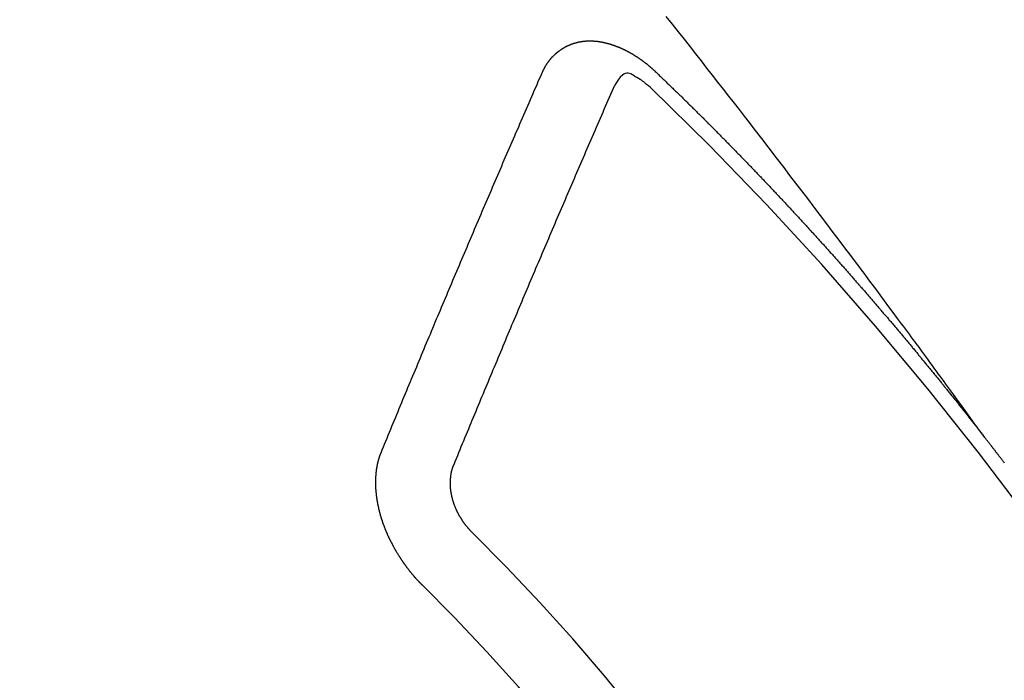
# Model space of a CAD drawing. Extents: x 27948 to 54421, y -25 to 8845.
# Drawn here: x 44640 to 44650, y 7144 to 7150 of the extents above; entities that cross this region are included whole.
import ezdxf

# ---------------------------------------------------------------- set-up
doc = ezdxf.new("R2010")
doc.units = 0
doc.header["$LTSCALE"] = 50
doc.header["$MEASUREMENT"] = 0
doc.linetypes.add('CENTER2', pattern=[1.125, 0.75, -0.125, 0.125, -0.125])
doc.linetypes.add('HIDDEN', pattern=[0.375, 0.25, -0.125])
doc.layers.get('0').update_dxf_attribs({"linetype": 'CONTINUOUS'})
doc.layers.add('150-機器', color=8, linetype='CONTINUOUS')
doc.layers.add('160-文字', color=254, linetype='CONTINUOUS')
doc.styles.add('KH001', font='txt')
doc.dimstyles.new('KH1xx030', dxfattribs={"dimscale": 30, "dimtxt": 2, "dimasz": 0.6, "dimexe": 0.3, "dimexo": 1.2, "dimgap": 0.5, "dimtad": 3, "dimdec": 1, "dimdsep": 46, "dimlunit": 6, "dimtxsty": 'KH001', "dimblk": 'DOT', "dimcen": 1, "dimdle": 1, "dimclrd": 256, "dimclre": 256, "dimclrt": 256, "dimadec": 0, "dimazin": 0, "dimtfac": 1, "dimtdec": 1, "dimtix": 1, "dimtmove": 2, "dimatfit": 3, "dimldrblk": 'CLOSEDBLANK', "dimfxl": 1, "dimtolj": 1, "dimtzin": 0, "dimlwd": -1, "dimlwe": -1, "dimarcsym": 0})

# ---------------------------------------------------------------- blocks, each defined once
blk = doc.blocks.new('F402_H')
at = {"layer": '150-機器', "color": 13, "linetype": 'CENTER2'}
blk.add_line((0, 0), (-244.018, -170.8633), dxfattribs=at)
at = {"layer": '150-機器', "color": 13, "linetype": 'HIDDEN'}
for points in [[(-218.9206, -151.3426), (-218.9663, -151.28), (-219.012, -151.2173), (-219.0577, -151.1546), (-219.1035, -151.092), (-219.1346, -151.0493), (-219.1658, -151.0066), (-219.1969, -150.9638), (-219.228, -150.9211), (-219.2459, -150.8965), (-219.2637, -150.8718), (-219.2816, -150.8472), (-219.2994, -150.8225), (-219.3171, -150.7981), (-219.3348, -150.7737), (-219.3525, -150.7492), (-219.3703, -150.7248), (-219.3837, -150.7065), (-219.3971, -150.6882), (-219.4105, -150.6699), (-219.424, -150.6516), (-219.451, -150.6148), (-219.478, -150.578), (-219.505, -150.5412), (-219.5319, -150.5044), (-219.5453, -150.4861), (-219.5588, -150.4678), (-219.5722, -150.4495), (-219.5856, -150.4312), (-219.6035, -150.4069), (-219.6214, -150.3826), (-219.6393, -150.3583), (-219.6573, -150.3341), (-219.6755, -150.3097), (-219.6938, -150.2854), (-219.7121, -150.261), (-219.7303, -150.2367), (-219.771, -150.182), (-219.8113, -150.1272), (-219.8517, -150.0724), (-219.8922, -150.0177), (-219.9239, -149.9753), (-219.9557, -149.9331), (-219.9875, -149.8908), (-220.0192, -149.8485), (-220.0424, -149.8172), (-220.0656, -149.7859), (-220.0887, -149.7546), (-220.1119, -149.7234), (-220.1655, -149.6516), (-220.2194, -149.5801), (-220.2736, -149.5088), (-220.3277, -149.4374), (-220.3871, -149.3591), (-220.4465, -149.2807), (-220.5059, -149.2024), (-220.5654, -149.1241), (-220.6203, -149.0521), (-220.6752, -148.9801), (-220.7303, -148.9081), (-220.7853, -148.8361), (-220.8542, -148.7462), (-220.9231, -148.6562), (-220.9921, -148.5664), (-221.0613, -148.4767), (-221.1075, -148.4171), (-221.1538, -148.3575), (-221.2001, -148.298), (-221.2464, -148.2385), (-221.2973, -148.1731), (-221.3482, -148.1077), (-221.3992, -148.0423), (-221.4502, -147.977), (-221.5012, -147.9117), (-221.5524, -147.8464), (-221.6035, -147.7812), (-221.6548, -147.7161), (-221.7106, -147.6453), (-221.7666, -147.5746), (-221.8225, -147.5039), (-221.8785, -147.4332)], [(-223.0298, -147.952), (-223.0287, -147.95), (-223.0277, -147.9481), (-223.0266, -147.9461), (-223.0261, -147.9433), (-223.0243, -147.9408), (-223.0232, -147.9388), (-223.0221, -147.9369), (-223.0211, -147.9349), (-223.0206, -147.9321), (-223.0195, -147.9302), (-223.0185, -147.9282), (-223.0166, -147.9257), (-223.0155, -147.9237), (-223.0144, -147.9218), (-223.014, -147.919), (-223.0129, -147.917), (-223.0118, -147.9151), (-223.01, -147.9125), (-223.0089, -147.9106), (-223.0078, -147.9086), (-223.0068, -147.9066), (-223.0057, -147.9047), (-223.0046, -147.9027), (-223.0028, -147.9002), (-223.0023, -147.8974), (-223.0012, -147.8954), (-223.0002, -147.8935), (-222.9991, -147.8915), (-222.9972, -147.889), (-222.9962, -147.887), (-222.9951, -147.8851), (-222.994, -147.8831), (-222.9924, -147.882), (-222.9913, -147.88), (-222.9895, -147.8775), (-222.9884, -147.8755), (-222.9873, -147.8735), (-222.9863, -147.8716), (-222.9844, -147.869), (-222.9833, -147.8671), (-222.9817, -147.8659), (-222.9806, -147.864), (-222.9796, -147.862), (-222.9777, -147.8595), (-222.9766, -147.8575), (-222.975, -147.8564), (-222.9739, -147.8544), (-222.9729, -147.8525), (-222.971, -147.8499), (-222.9694, -147.8488), (-222.9683, -147.8468), (-222.9672, -147.8449), (-222.9654, -147.8423), (-222.9637, -147.8412), (-222.9627, -147.8392), (-222.9616, -147.8373), (-222.9591, -147.8355), (-222.9581, -147.8336), (-222.9565, -147.8324), (-222.9554, -147.8305), (-222.9535, -147.8279), (-222.9519, -147.8268), (-222.9508, -147.8248), (-222.9492, -147.8237), (-222.9473, -147.8212), (-222.9462, -147.8192), (-222.9446, -147.8181), (-222.9435, -147.8161), (-222.9411, -147.8144), (-222.94, -147.8124), (-222.9384, -147.8113), (-222.9373, -147.8093), (-222.9349, -147.8076), (-222.9338, -147.8056), (-222.9322, -147.8045), (-222.9306, -147.8033), (-222.9287, -147.8008), (-222.927, -147.7997), (-222.926, -147.7977), (-222.9243, -147.7966), (-222.9225, -147.794), (-222.9208, -147.7929), (-222.9192, -147.7917), (-222.9181, -147.7898), (-222.9157, -147.7881), (-222.9141, -147.7869), (-222.913, -147.785), (-222.9114, -147.7838), (-222.9089, -147.7821), (-222.9078, -147.7801), (-222.9062, -147.779), (-222.9046, -147.7779), (-222.9021, -147.7761), (-222.9011, -147.7742), (-222.8994, -147.773), (-222.8978, -147.7719), (-222.8953, -147.7702), (-222.8943, -147.7682), (-222.8926, -147.7671), (-222.891, -147.7659), (-222.8886, -147.7642), (-222.8869, -147.7631), (-222.8853, -147.7619), (-222.8842, -147.76), (-222.8818, -147.7582), (-222.8801, -147.7571), (-222.8785, -147.7559), (-222.8769, -147.7548), (-222.8744, -147.7531), (-222.8728, -147.7519), (-222.8712, -147.7508), (-222.8687, -147.7491), (-222.8671, -147.7479), (-222.8654, -147.7468), (-222.8638, -147.7457), (-222.8614, -147.7439), (-222.8597, -147.7428), (-222.8581, -147.7416), (-222.8565, -147.7405), (-222.854, -147.7388), (-222.8524, -147.7376), (-222.8507, -147.7365), (-222.8491, -147.7354), (-222.8467, -147.7336), (-222.845, -147.7325), (-222.8434, -147.7314), (-222.8417, -147.7302), (-222.8387, -147.7293), (-222.8371, -147.7282), (-222.8355, -147.727), (-222.8338, -147.7259), (-222.8314, -147.7242), (-222.8297, -147.723), (-222.8275, -147.7227), (-222.8259, -147.7215), (-222.8234, -147.7198), (-222.8218, -147.7187), (-222.8202, -147.7175), (-222.818, -147.7172), (-222.8155, -147.7155), (-222.8139, -147.7144), (-222.8123, -147.7132), (-222.81, -147.7129), (-222.8076, -147.7112), (-222.806, -147.71), (-222.8038, -147.7097), (-222.8021, -147.7085), (-222.7997, -147.7068), (-222.7975, -147.7065), (-222.7958, -147.7054), (-222.7936, -147.705), (-222.7912, -147.7033), (-222.7895, -147.7022), (-222.7873, -147.7018), (-222.7857, -147.7007), (-222.7835, -147.7004), (-222.781, -147.6987), (-222.7788, -147.6983), (-222.7772, -147.6972), (-222.7756, -147.696), (-222.7725, -147.6951), (-222.7709, -147.694), (-222.7687, -147.6937), (-222.7671, -147.6925), (-222.7649, -147.6922), (-222.7618, -147.6913), (-222.7602, -147.6902), (-222.758, -147.6898), (-222.7564, -147.6887), (-222.7533, -147.6878), (-222.7517, -147.6866), (-222.7495, -147.6863), (-222.7473, -147.686), (-222.7457, -147.6848), (-222.7426, -147.6839), (-222.7404, -147.6836), (-222.7388, -147.6825), (-222.7366, -147.6821), (-222.7344, -147.6818), (-222.7319, -147.6801), (-222.7297, -147.6798), (-222.7275, -147.6795), (-222.7253, -147.6791), (-222.7237, -147.678), (-222.7215, -147.6777), (-222.7185, -147.6768), (-222.7163, -147.6764), (-222.7146, -147.6753), (-222.7124, -147.675), (-222.7102, -147.6746), (-222.7072, -147.6737), (-222.705, -147.6734), (-222.7028, -147.6731), (-222.7011, -147.6719), (-222.6989, -147.6716), (-222.6967, -147.6713), (-222.6937, -147.6704), (-222.6915, -147.6701), (-222.6893, -147.6697), (-222.6871, -147.6694), (-222.6849, -147.6691), (-222.6827, -147.6687), (-222.6805, -147.6684), (-222.6774, -147.6675), (-222.6752, -147.6672), (-222.673, -147.6669), (-222.6708, -147.6665), (-222.6686, -147.6662), (-222.6664, -147.6659), (-222.6642, -147.6656), (-222.662, -147.6652), (-222.659, -147.6643), (-222.6568, -147.664), (-222.6546, -147.6637), (-222.6524, -147.6633), (-222.6502, -147.663), (-222.648, -147.6627), (-222.6452, -147.6632), (-222.643, -147.6629), (-222.6408, -147.6625), (-222.6386, -147.6622), (-222.6355, -147.6613), (-222.6333, -147.661), (-222.6305, -147.6615), (-222.6283, -147.6611), (-222.6261, -147.6608), (-222.6239, -147.6605), (-222.6212, -147.661), (-222.6189, -147.6606), (-222.6167, -147.6603), (-222.6145, -147.66), (-222.6118, -147.6605), (-222.6095, -147.6602), (-222.6073, -147.6598), (-222.6046, -147.6603), (-222.6024, -147.66), (-222.6002, -147.6597), (-222.5966, -147.6596), (-222.5944, -147.6593), (-222.5916, -147.6597), (-222.5894, -147.6594), (-222.5872, -147.6591), (-222.5844, -147.6596), (-222.5822, -147.6593), (-222.5794, -147.6597), (-222.5772, -147.6594), (-222.5744, -147.6599), (-222.5722, -147.6596), (-222.5694, -147.6601), (-222.5672, -147.6597), (-222.5644, -147.6602), (-222.5622, -147.6599), (-222.5595, -147.6604), (-222.5573, -147.6601), (-222.5553, -147.6611), (-222.5531, -147.6608), (-222.5503, -147.6613), (-222.5481, -147.661), (-222.5453, -147.6615), (-222.5425, -147.6619), (-222.5403, -147.6616), (-222.5376, -147.6621), (-222.5348, -147.6626), (-222.5326, -147.6623), (-222.5298, -147.6628), (-222.527, -147.6632), (-222.5248, -147.6629), (-222.522, -147.6634), (-222.5193, -147.6639), (-222.5171, -147.6636), (-222.5151, -147.6646), (-222.5123, -147.6651), (-222.5095, -147.6656), (-222.5073, -147.6653), (-222.5046, -147.6658), (-222.5018, -147.6663), (-222.499, -147.6668), (-222.4968, -147.6664), (-222.4948, -147.6675), (-222.4921, -147.668), (-222.4893, -147.6685), (-222.4865, -147.669), (-222.4837, -147.6694), (-222.4815, -147.6691), (-222.4787, -147.6696), (-222.4768, -147.6707), (-222.474, -147.6712), (-222.4712, -147.6717), (-222.4684, -147.6721), (-222.4657, -147.6726), (-222.4629, -147.6731), (-222.4609, -147.6742), (-222.4581, -147.6747), (-222.4554, -147.6752), (-222.4526, -147.6757), (-222.4498, -147.6761), (-222.4478, -147.6772), (-222.4451, -147.6777), (-222.4423, -147.6782), (-222.4395, -147.6787), (-222.4376, -147.6797), (-222.4348, -147.6802), (-222.432, -147.6807), (-222.4292, -147.6812), (-222.4273, -147.6823), (-222.4245, -147.6828), (-222.4217, -147.6832), (-222.4189, -147.6837), (-222.417, -147.6848), (-222.4142, -147.6853), (-222.4114, -147.6858), (-222.4094, -147.6868), (-222.4061, -147.6881), (-222.4033, -147.6886), (-222.4005, -147.6891), (-222.3986, -147.6902), (-222.3958, -147.6907), (-222.393, -147.6912), (-222.3905, -147.693), (-222.3877, -147.6935), (-222.3849, -147.694), (-222.383, -147.6951), (-222.3802, -147.6956), (-222.3768, -147.6969), (-222.3749, -147.6979), (-222.3721, -147.6984), (-222.3693, -147.6989), (-222.3668, -147.7008), (-222.364, -147.7013), (-222.3621, -147.7024), (-222.3593, -147.7028), (-222.3559, -147.7042), (-222.354, -147.7052), (-222.3512, -147.7057), (-222.3487, -147.7076), (-222.3459, -147.7081), (-222.3431, -147.7086), (-222.3406, -147.7104), (-222.3378, -147.7109), (-222.3358, -147.712), (-222.3325, -147.7133), (-222.3305, -147.7144), (-222.3277, -147.7149), (-222.3244, -147.7162), (-222.3224, -147.7172), (-222.3191, -147.7185), (-222.3171, -147.7196), (-222.3143, -147.7201), (-222.3118, -147.722), (-222.309, -147.7225), (-222.3065, -147.7243), (-222.3037, -147.7248), (-222.3012, -147.7267), (-222.2984, -147.7272), (-222.2959, -147.7291), (-222.2931, -147.7296), (-222.2906, -147.7314), (-222.2878, -147.7319), (-222.2852, -147.7338), (-222.2833, -147.7349), (-222.2799, -147.7362), (-222.278, -147.7372), (-222.2746, -147.7385), (-222.2727, -147.7396), (-222.2693, -147.7409), (-222.2674, -147.742), (-222.264, -147.7433), (-222.2615, -147.7452), (-222.2595, -147.7462), (-222.2562, -147.7475), (-222.2542, -147.7486), (-222.2508, -147.7499), (-222.2489, -147.751), (-222.2464, -147.7528), (-222.243, -147.7541), (-222.241, -147.7552), (-222.2385, -147.7571), (-222.2352, -147.7584), (-222.2332, -147.7595), (-222.2307, -147.7613), (-222.2273, -147.7626), (-222.2254, -147.7637), (-222.2228, -147.7656), (-222.2195, -147.7669), (-222.2175, -147.768), (-222.215, -147.7698), (-222.2116, -147.7711), (-222.2097, -147.7722), (-222.2071, -147.7741), (-222.2046, -147.776), (-222.2012, -147.7773), (-222.1993, -147.7783), (-222.1968, -147.7802), (-222.1934, -147.7815), (-222.1909, -147.7834), (-222.1889, -147.7845), (-222.1864, -147.7863), (-222.1838, -147.7882), (-222.1805, -147.7895), (-222.178, -147.7914), (-222.176, -147.7925), (-222.1735, -147.7943), (-222.1701, -147.7956), (-222.1676, -147.7975), (-222.165, -147.7994), (-222.1631, -147.8005), (-222.1606, -147.8023), (-222.158, -147.8042), (-222.1547, -147.8055), (-222.1521, -147.8074), (-222.1496, -147.8093), (-222.1471, -147.8112), (-222.1451, -147.8122), (-222.1426, -147.8141), (-222.14, -147.816), (-222.1367, -147.8173), (-222.1342, -147.8192), (-222.1316, -147.821), (-222.1291, -147.8229), (-222.1266, -147.8248), (-222.124, -147.8267), (-222.1215, -147.8286), (-222.1195, -147.8296), (-222.117, -147.8315), (-222.1145, -147.8334), (-222.1119, -147.8353), (-222.1094, -147.8371), (-222.1069, -147.839), (-222.1043, -147.8409), (-222.1018, -147.8428), (-222.0993, -147.8447), (-222.0959, -147.846), (-222.0934, -147.8478), (-222.0909, -147.8497), (-222.0891, -147.8522), (-222.0866, -147.8541), (-222.0841, -147.8559), (-222.0815, -147.8578), (-222.079, -147.8597), (-222.0765, -147.8616), (-222.0739, -147.8634), (-222.0714, -147.8653), (-222.0689, -147.8672), (-222.0663, -147.8691), (-222.0638, -147.871), (-222.0607, -147.8737), (-222.0582, -147.8755), (-222.0556, -147.8774), (-222.0539, -147.8799), (-222.0514, -147.8817), (-222.0488, -147.8836), (-222.0463, -147.8855), (-222.0438, -147.8874), (-222.0412, -147.8893), (-222.0395, -147.8917), (-222.0364, -147.8944), (-222.0339, -147.8963), (-222.0314, -147.8982), (-222.0288, -147.9), (-222.0271, -147.9025), (-222.0246, -147.9044), (-222.022, -147.9063), (-222.0189, -147.9089), (-222.0172, -147.9114), (-222.0147, -147.9133), (-222.0122, -147.9152), (-222.0096, -147.917), (-222.0079, -147.9195), (-222.0048, -147.9222), (-222.0023, -147.9241), (-221.9997, -147.9259), (-221.998, -147.9284), (-221.9955, -147.9303), (-221.9924, -147.933), (-221.9898, -147.9348), (-221.9881, -147.9373), (-221.9856, -147.9392), (-221.9831, -147.9411), (-221.9814, -147.9435)], [(-224.5278, -151.4847), (-224.5165, -151.4573), (-224.5053, -151.4299), (-224.494, -151.4026), (-224.4827, -151.3752), (-224.472, -151.347), (-224.4608, -151.3196), (-224.4487, -151.2917), (-224.4374, -151.2643), (-224.4261, -151.2369), (-224.4148, -151.2096), (-224.4036, -151.1822), (-224.3915, -151.1542), (-224.3802, -151.1269), (-224.3689, -151.0995), (-224.3577, -151.0721), (-224.3464, -151.0448), (-224.3349, -151.016), (-224.3236, -150.9886), (-224.3123, -150.9612), (-224.3003, -150.9333), (-224.289, -150.9059), (-224.2777, -150.8786), (-224.2656, -150.8506), (-224.2543, -150.8232), (-224.2431, -150.7959), (-224.231, -150.7679), (-224.2197, -150.7405), (-224.2084, -150.7132), (-224.1964, -150.6852), (-224.1857, -150.657), (-224.1744, -150.6297), (-224.1623, -150.6017), (-224.151, -150.5743), (-224.1389, -150.5464), (-224.1277, -150.519), (-224.1164, -150.4917), (-224.1043, -150.4637), (-224.093, -150.4363), (-224.0809, -150.4084), (-224.0697, -150.381), (-224.0576, -150.3531), (-224.0463, -150.3257), (-224.0348, -150.2969), (-224.0235, -150.2696), (-224.0114, -150.2416), (-224.0002, -150.2142), (-223.9881, -150.1863), (-223.9768, -150.1589), (-223.9647, -150.131), (-223.9534, -150.1036), (-223.9414, -150.0757), (-223.9293, -150.0477), (-223.918, -150.0203), (-223.9059, -149.9924), (-223.8946, -149.965), (-223.8825, -149.9371), (-223.8705, -149.9091), (-223.8598, -149.8809), (-223.8477, -149.853), (-223.8356, -149.8251), (-223.8243, -149.7977), (-223.8122, -149.7697), (-223.8001, -149.7418), (-223.7889, -149.7144), (-223.7768, -149.6865), (-223.7647, -149.6585), (-223.7534, -149.6312), (-223.7413, -149.6032), (-223.7292, -149.5753), (-223.7171, -149.5473), (-223.7059, -149.5199), (-223.6938, -149.492), (-223.6817, -149.4641), (-223.6696, -149.4361), (-223.6589, -149.4079), (-223.6468, -149.38), (-223.6347, -149.352), (-223.6226, -149.3241), (-223.6106, -149.2961), (-223.5985, -149.2682), (-223.5872, -149.2408), (-223.5751, -149.2129), (-223.563, -149.1849), (-223.5509, -149.157), (-223.5388, -149.129), (-223.5267, -149.1011), (-223.5147, -149.0731), (-223.5026, -149.0452), (-223.4913, -149.0178), (-223.4792, -148.9899), (-223.4671, -148.9619), (-223.455, -148.934), (-223.4429, -148.906), (-223.4314, -148.8773), (-223.4193, -148.8493), (-223.4072, -148.8214), (-223.3952, -148.7934), (-223.3831, -148.7655), (-223.371, -148.7376), (-223.3589, -148.7096), (-223.3468, -148.6817), (-223.3347, -148.6537), (-223.3226, -148.6258), (-223.3105, -148.5978), (-223.2985, -148.5699), (-223.2864, -148.5419), (-223.2743, -148.514), (-223.2614, -148.4855), (-223.2493, -148.4575), (-223.2372, -148.4296), (-223.2251, -148.4016), (-223.213, -148.3737), (-223.2009, -148.3458), (-223.1888, -148.3178), (-223.1767, -148.2899), (-223.1638, -148.2613), (-223.1518, -148.2334), (-223.1402, -148.2046), (-223.1281, -148.1767), (-223.1161, -148.1487), (-223.104, -148.1208), (-223.0911, -148.0923), (-223.079, -148.0643), (-223.0669, -148.0364), (-223.0548, -148.0084), (-223.0419, -147.9799), (-223.0298, -147.952)], [(-222.0123, -148.105), (-222.0284, -148.0909), (-222.0446, -148.077), (-222.0609, -148.0632), (-222.0774, -148.0497), (-222.088, -148.0414), (-222.0986, -148.0333), (-222.1095, -148.0254), (-222.1205, -148.0178), (-222.1367, -148.0077), (-222.1533, -147.9984), (-222.1703, -147.9893), (-222.1875, -147.9795), (-222.1984, -147.9729), (-222.2093, -147.9668), (-222.2205, -147.9621), (-222.2319, -147.9595), (-222.2458, -147.9599), (-222.2598, -147.9636), (-222.2733, -147.9699), (-222.286, -147.9779), (-222.3083, -147.9974), (-222.3265, -148.0201), (-222.342, -148.0449), (-222.3561, -148.0708)], [(-221.9814, -147.9435), (-221.974, -147.9505), (-221.9672, -147.9567), (-221.9604, -147.9629), (-221.9536, -147.9692), (-221.9477, -147.9759), (-221.9403, -147.983), (-221.9335, -147.9892), (-221.9268, -147.9954), (-221.92, -148.0016), (-221.9132, -148.0078), (-221.9067, -148.0154), (-221.8999, -148.0216), (-221.8931, -148.0278), (-221.8863, -148.034), (-221.8795, -148.0402), (-221.873, -148.0478), (-221.8662, -148.054), (-221.8594, -148.0602), (-221.8526, -148.0665), (-221.8453, -148.0735), (-221.8393, -148.0803), (-221.8325, -148.0865), (-221.8258, -148.0927), (-221.819, -148.0989), (-221.8124, -148.1065), (-221.8057, -148.1127), (-221.7989, -148.1189), (-221.7921, -148.1251), (-221.7847, -148.1321), (-221.7788, -148.1389), (-221.772, -148.1451), (-221.7652, -148.1513), (-221.7584, -148.1575), (-221.7519, -148.1651), (-221.7451, -148.1714), (-221.7383, -148.1776), (-221.7315, -148.1838), (-221.725, -148.1914), (-221.7182, -148.1976), (-221.7114, -148.2038), (-221.7055, -148.2106), (-221.6981, -148.2176), (-221.6913, -148.2238), (-221.6846, -148.23), (-221.6786, -148.2368), (-221.6712, -148.2438), (-221.6645, -148.25), (-221.6585, -148.2568), (-221.6511, -148.2638), (-221.6443, -148.27), (-221.6376, -148.2762), (-221.6316, -148.283), (-221.6242, -148.2901), (-221.6175, -148.2963), (-221.6115, -148.303), (-221.6047, -148.3093), (-221.5974, -148.3163), (-221.5914, -148.3231), (-221.5846, -148.3293), (-221.5773, -148.3363), (-221.5713, -148.3431), (-221.5645, -148.3493), (-221.5577, -148.3555), (-221.5512, -148.3631), (-221.5444, -148.3693), (-221.5376, -148.3755), (-221.5311, -148.3831), (-221.5243, -148.3893), (-221.5175, -148.3955), (-221.5116, -148.4023), (-221.5042, -148.4093), (-221.4974, -148.4155), (-221.4915, -148.4223), (-221.4841, -148.4293), (-221.4781, -148.4361), (-221.4714, -148.4423), (-221.464, -148.4494), (-221.458, -148.4561), (-221.4512, -148.4623), (-221.4445, -148.4686), (-221.4379, -148.4762), (-221.4311, -148.4824), (-221.4252, -148.4891), (-221.4178, -148.4962), (-221.411, -148.5024), (-221.4051, -148.5092), (-221.3977, -148.5162), (-221.3918, -148.523), (-221.385, -148.5292), (-221.3776, -148.5362), (-221.3717, -148.543), (-221.3649, -148.5492), (-221.3583, -148.5568), (-221.3516, -148.563), (-221.3456, -148.5698), (-221.3382, -148.5768), (-221.3315, -148.583), (-221.3255, -148.5898), (-221.3181, -148.5968), (-221.3122, -148.6036), (-221.3054, -148.6098), (-221.2988, -148.6174), (-221.2921, -148.6236), (-221.2853, -148.6298), (-221.2787, -148.6374), (-221.272, -148.6436), (-221.266, -148.6504), (-221.2586, -148.6574), (-221.2527, -148.6642), (-221.2459, -148.6704), (-221.2394, -148.678), (-221.2326, -148.6842), (-221.226, -148.6918), (-221.2193, -148.698), (-221.2133, -148.7048), (-221.2059, -148.7118), (-221.2, -148.7186), (-221.1932, -148.7248), (-221.1866, -148.7324), (-221.1799, -148.7386), (-221.1739, -148.7454), (-221.1665, -148.7524), (-221.1606, -148.7592), (-221.1532, -148.7663), (-221.1473, -148.773), (-221.1405, -148.7792), (-221.1339, -148.7868), (-221.1272, -148.7931), (-221.1212, -148.7998), (-221.1138, -148.8069), (-221.1079, -148.8136), (-221.1005, -148.8207), (-221.0946, -148.8274), (-221.0878, -148.8337), (-221.0812, -148.8413), (-221.0744, -148.8475), (-221.0679, -148.8551), (-221.0611, -148.8613), (-221.0552, -148.868), (-221.0486, -148.8756), (-221.0418, -148.8819), (-221.0353, -148.8895), (-221.0285, -148.8957), (-221.0226, -148.9024), (-221.0152, -148.9095), (-221.0092, -148.9162), (-221.0019, -148.9233), (-220.9959, -148.9301), (-220.99, -148.9368), (-220.9826, -148.9439), (-220.9766, -148.9506), (-220.9693, -148.9577), (-220.9633, -148.9644), (-220.9573, -148.9712), (-220.95, -148.9783), (-220.944, -148.985), (-220.9367, -148.9921), (-220.9307, -148.9988), (-220.9247, -149.0056), (-220.9174, -149.0126), (-220.9114, -149.0194), (-220.9041, -149.0265), (-220.8981, -149.0332), (-220.8916, -149.0408), (-220.8848, -149.047), (-220.8788, -149.0538), (-220.8715, -149.0608), (-220.8655, -149.0676), (-220.859, -149.0752), (-220.8522, -149.0814), (-220.8456, -149.089), (-220.8397, -149.0958), (-220.8329, -149.102), (-220.8263, -149.1096), (-220.8204, -149.1164), (-220.813, -149.1234), (-220.8071, -149.1302), (-220.8005, -149.1378), (-220.7937, -149.144), (-220.7872, -149.1516), (-220.7812, -149.1584), (-220.7745, -149.1646), (-220.7679, -149.1722), (-220.762, -149.179), (-220.7546, -149.186), (-220.7486, -149.1928), (-220.7421, -149.2004), (-220.7353, -149.2066), (-220.7288, -149.2142), (-220.7228, -149.221), (-220.7155, -149.228), (-220.7095, -149.2348), (-220.7035, -149.2416), (-220.6962, -149.2486), (-220.6902, -149.2554), (-220.6837, -149.263), (-220.6777, -149.2697), (-220.6703, -149.2768), (-220.6644, -149.2836), (-220.6578, -149.2911), (-220.6511, -149.2974), (-220.6445, -149.305), (-220.6386, -149.3117), (-220.632, -149.3193), (-220.6252, -149.3255), (-220.6187, -149.3331), (-220.6127, -149.3399), (-220.6068, -149.3467), (-220.5994, -149.3537), (-220.5935, -149.3605), (-220.5869, -149.3681), (-220.5809, -149.3749), (-220.5736, -149.3819), (-220.5676, -149.3887), (-220.5611, -149.3963), (-220.5551, -149.4031), (-220.5478, -149.4101), (-220.5418, -149.4169), (-220.5353, -149.4245), (-220.5293, -149.4313), (-220.5219, -149.4383), (-220.516, -149.4451), (-220.5094, -149.4527), (-220.5035, -149.4594), (-220.4969, -149.467), (-220.4902, -149.4732), (-220.4836, -149.4808), (-220.4777, -149.4876), (-220.4711, -149.4952), (-220.4652, -149.502), (-220.4578, -149.509), (-220.4518, -149.5158), (-220.4453, -149.5234), (-220.4393, -149.5302), (-220.4328, -149.5378), (-220.426, -149.544), (-220.4195, -149.5516), (-220.4135, -149.5584), (-220.407, -149.566), (-220.401, -149.5728), (-220.3945, -149.5804), (-220.3877, -149.5866), (-220.3811, -149.5942), (-220.3752, -149.6009), (-220.3686, -149.6085), (-220.3627, -149.6153), (-220.3561, -149.6229), (-220.3488, -149.6299), (-220.3428, -149.6367), (-220.3363, -149.6443), (-220.3303, -149.6511), (-220.3238, -149.6587), (-220.3178, -149.6655), (-220.3113, -149.6731), (-220.3053, -149.6799), (-220.298, -149.6869), (-220.292, -149.6937), (-220.2855, -149.7013), (-220.2795, -149.708), (-220.273, -149.7156), (-220.267, -149.7224), (-220.2604, -149.73), (-220.2545, -149.7368), (-220.2479, -149.7444), (-220.2406, -149.7514), (-220.2346, -149.7582), (-220.2281, -149.7658), (-220.2221, -149.7726), (-220.2156, -149.7802), (-220.2096, -149.787), (-220.2031, -149.7946), (-220.1971, -149.8013), (-220.1906, -149.8089), (-220.1846, -149.8157), (-220.1781, -149.8233), (-220.1715, -149.8309), (-220.1648, -149.8371), (-220.1582, -149.8447), (-220.1523, -149.8515), (-220.1457, -149.8591), (-220.1397, -149.8659), (-220.1332, -149.8735), (-220.1272, -149.8803), (-220.1207, -149.8879), (-220.1142, -149.8955), (-220.1082, -149.9022), (-220.1017, -149.9098), (-220.0957, -149.9166), (-220.0892, -149.9242), (-220.0832, -149.931), (-220.0767, -149.9386), (-220.0707, -149.9454), (-220.0642, -149.953), (-220.0576, -149.9606), (-220.0517, -149.9673), (-220.0451, -149.9749), (-220.0392, -149.9817), (-220.0326, -149.9893), (-220.0266, -149.9961), (-220.0201, -150.0037), (-220.0136, -150.0113), (-220.0076, -150.0181), (-220.0011, -150.0257), (-219.9951, -150.0325), (-219.9886, -150.0401), (-219.9826, -150.0468), (-219.9761, -150.0544), (-219.9695, -150.062), (-219.9636, -150.0688), (-219.957, -150.0764), (-219.9511, -150.0832), (-219.9445, -150.0908), (-219.9386, -150.0976), (-219.932, -150.1052), (-219.9255, -150.1128), (-219.9195, -150.1195), (-219.913, -150.1271), (-219.907, -150.1339), (-219.9005, -150.1415), (-219.8939, -150.1491), (-219.888, -150.1559), (-219.8822, -150.1641), (-219.8763, -150.1709), (-219.8697, -150.1785), (-219.8632, -150.186), (-219.8572, -150.1928), (-219.8507, -150.2004), (-219.8447, -150.2072), (-219.8382, -150.2148), (-219.8317, -150.2224), (-219.8257, -150.2292), (-219.8192, -150.2368), (-219.8132, -150.2436), (-219.8075, -150.2517), (-219.8009, -150.2593), (-219.795, -150.2661), (-219.7884, -150.2737), (-219.7825, -150.2805), (-219.7759, -150.2881), (-219.7694, -150.2957), (-219.7634, -150.3025), (-219.7569, -150.3101), (-219.7517, -150.3174), (-219.7452, -150.325), (-219.7387, -150.3326), (-219.7327, -150.3394), (-219.7262, -150.347), (-219.7202, -150.3538), (-219.7137, -150.3614), (-219.7079, -150.3695), (-219.702, -150.3763), (-219.6954, -150.3839), (-219.6889, -150.3915), (-219.6829, -150.3983), (-219.6764, -150.4059), (-219.6704, -150.4127), (-219.6647, -150.4208), (-219.6582, -150.4284), (-219.6522, -150.4352), (-219.6457, -150.4428), (-219.6397, -150.4496), (-219.6332, -150.4572), (-219.6274, -150.4654), (-219.6215, -150.4722), (-219.6149, -150.4797), (-219.6084, -150.4873), (-219.6024, -150.4941), (-219.5967, -150.5023), (-219.5908, -150.5091), (-219.5842, -150.5167), (-219.5777, -150.5243), (-219.5717, -150.5311), (-219.566, -150.5392), (-219.5595, -150.5468), (-219.5535, -150.5536), (-219.547, -150.5612), (-219.5412, -150.5694), (-219.5353, -150.5762), (-219.5287, -150.5837), (-219.5228, -150.5905), (-219.5162, -150.5981), (-219.5105, -150.6063), (-219.5045, -150.6131), (-219.498, -150.6207), (-219.4915, -150.6283), (-219.4863, -150.6356), (-219.4798, -150.6432), (-219.4732, -150.6508), (-219.4673, -150.6576), (-219.4616, -150.6658), (-219.4556, -150.6726), (-219.4491, -150.6802), (-219.4425, -150.6877), (-219.4374, -150.6951), (-219.4308, -150.7027), (-219.4243, -150.7103), (-219.4191, -150.7177), (-219.4126, -150.7252), (-219.4061, -150.7328), (-219.4001, -150.7396), (-219.3944, -150.7478), (-219.3878, -150.7554), (-219.3819, -150.7622), (-219.3762, -150.7703), (-219.3696, -150.7779), (-219.3637, -150.7847), (-219.3571, -150.7923), (-219.352, -150.7997), (-219.3454, -150.8073), (-219.3389, -150.8149), (-219.3337, -150.8222), (-219.3272, -150.8298), (-219.3207, -150.8374), (-219.3155, -150.8448), (-219.309, -150.8524), (-219.3024, -150.86), (-219.2973, -150.8673), (-219.2908, -150.8749), (-219.2842, -150.8825), (-219.2791, -150.8899), (-219.2725, -150.8975), (-219.266, -150.9051), (-219.2608, -150.9124), (-219.2543, -150.92), (-219.2478, -150.9276), (-219.2426, -150.935), (-219.2361, -150.9426), (-219.2304, -150.9507), (-219.2244, -150.9575), (-219.2179, -150.9651), (-219.2121, -150.9733), (-219.2062, -150.9801), (-219.1996, -150.9877), (-219.1939, -150.9958), (-219.188, -151.0026), (-219.1822, -151.0108), (-219.1757, -151.0184), (-219.1697, -151.0252), (-219.164, -151.0333), (-219.1575, -151.0409), (-219.1523, -151.0483), (-219.1458, -151.0559), (-219.1401, -151.064), (-219.1341, -151.0708), (-219.1276, -151.0784), (-219.1218, -151.0866), (-219.1159, -151.0934), (-219.1102, -151.1015), (-219.1036, -151.1091), (-219.0979, -151.1173), (-219.0919, -151.1241), (-219.0854, -151.1317), (-219.0797, -151.1399), (-219.0737, -151.1466), (-219.068, -151.1548), (-219.0615, -151.1624), (-219.0563, -151.1698), (-219.0498, -151.1774), (-219.044, -151.1855), (-219.0381, -151.1923), (-219.0324, -151.2005), (-219.0258, -151.2081), (-219.0207, -151.2154), (-219.0141, -151.223), (-219.0076, -151.2306), (-219.0024, -151.238), (-218.9959, -151.2456), (-218.9902, -151.2537), (-218.9837, -151.2613), (-218.9785, -151.2687), (-218.972, -151.2763), (-218.9662, -151.2845), (-218.9603, -151.2912), (-218.9546, -151.2994), (-218.948, -151.307), (-218.9429, -151.3144), (-218.9363, -151.322), (-218.9306, -151.3301), (-218.9246, -151.3369)], [(-223.8491, -151.5915), (-223.8379, -151.5641), (-223.8272, -151.5359), (-223.8159, -151.5085), (-223.8046, -151.4812), (-223.7934, -151.4538), (-223.7821, -151.4264), (-223.7708, -151.399), (-223.7595, -151.3717), (-223.7483, -151.3443), (-223.737, -151.3169), (-223.7257, -151.2895), (-223.7136, -151.2616), (-223.7024, -151.2342), (-223.6911, -151.2069), (-223.6798, -151.1795), (-223.6685, -151.1521), (-223.6573, -151.1247), (-223.6452, -151.0968), (-223.6339, -151.0694), (-223.6226, -151.042), (-223.6114, -151.0147), (-223.6001, -150.9873), (-223.588, -150.9593), (-223.5767, -150.932), (-223.5655, -150.9046), (-223.5542, -150.8772), (-223.5421, -150.8493), (-223.5308, -150.8219), (-223.5196, -150.7945), (-223.5075, -150.7666), (-223.4962, -150.7392), (-223.4849, -150.7118), (-223.4737, -150.6845), (-223.4616, -150.6565), (-223.4503, -150.6292), (-223.439, -150.6018), (-223.4269, -150.5738), (-223.4157, -150.5465), (-223.4036, -150.5185), (-223.3929, -150.4903), (-223.3816, -150.463), (-223.3695, -150.435), (-223.3583, -150.4076), (-223.3462, -150.3797), (-223.3349, -150.3523), (-223.3236, -150.3249), (-223.3115, -150.297), (-223.3003, -150.2696), (-223.2882, -150.2417), (-223.2769, -150.2143), (-223.2648, -150.1864), (-223.2535, -150.159), (-223.2414, -150.131), (-223.2302, -150.1037), (-223.2181, -150.0757), (-223.2068, -150.0484), (-223.1947, -150.0204), (-223.1835, -149.993), (-223.1714, -149.9651), (-223.1593, -149.9371), (-223.148, -149.9098), (-223.1359, -149.8818), (-223.1246, -149.8544), (-223.1126, -149.8265), (-223.1005, -149.7986), (-223.0892, -149.7712), (-223.0771, -149.7432), (-223.0658, -149.7159), (-223.0537, -149.6879), (-223.0417, -149.66), (-223.0304, -149.6326), (-223.0183, -149.6047), (-223.0062, -149.5767), (-222.9949, -149.5493), (-222.9829, -149.5214), (-222.9708, -149.4934), (-222.9587, -149.4655), (-222.9474, -149.4381), (-222.9353, -149.4102), (-222.9232, -149.3822), (-222.9111, -149.3543), (-222.8999, -149.3269), (-222.8878, -149.299), (-222.8757, -149.271), (-222.8636, -149.2431), (-222.8515, -149.2151), (-222.8402, -149.1878), (-222.8281, -149.1598), (-222.8161, -149.1319), (-222.804, -149.1039), (-222.7919, -149.076), (-222.7798, -149.048), (-222.7685, -149.0207), (-222.7564, -148.9927), (-222.7443, -148.9648), (-222.7323, -148.9368), (-222.7202, -148.9089), (-222.7081, -148.8809), (-222.696, -148.853), (-222.6839, -148.8251), (-222.6718, -148.7971), (-222.6597, -148.7692), (-222.6476, -148.7412), (-222.6364, -148.7138), (-222.6243, -148.6859), (-222.6122, -148.658), (-222.6001, -148.63), (-222.588, -148.6021), (-222.5759, -148.5741), (-222.5638, -148.5462), (-222.5517, -148.5182), (-222.5397, -148.4903), (-222.5267, -148.4618), (-222.5147, -148.4338), (-222.5026, -148.4059), (-222.4905, -148.3779), (-222.4784, -148.35), (-222.4663, -148.322), (-222.4542, -148.2941), (-222.4421, -148.2661), (-222.43, -148.2382), (-222.4174, -148.2111), (-222.4053, -148.1831), (-222.3924, -148.1546), (-222.3803, -148.1267), (-222.3682, -148.0987), (-222.3561, -148.0708)], [(-218.7372, -151.5803), (-218.7406, -151.5754), (-218.7446, -151.5697), (-218.7494, -151.5646), (-218.7529, -151.5597), (-218.7569, -151.5539), (-218.7609, -151.5482), (-218.7657, -151.5431), (-218.7691, -151.5382), (-218.7731, -151.5325), (-218.7779, -151.5273), (-218.7814, -151.5224), (-218.7854, -151.5167), (-218.7902, -151.5115), (-218.7936, -151.5066), (-218.7976, -151.5009), (-218.8025, -151.4958), (-218.8059, -151.4909), (-218.8099, -151.4851), (-218.8147, -151.48), (-218.8187, -151.4743), (-218.8222, -151.4694), (-218.8262, -151.4637), (-218.831, -151.4585), (-218.8344, -151.4536), (-218.8384, -151.4479), (-218.8432, -151.4427), (-218.8467, -151.4378), (-218.8507, -151.4321), (-218.8555, -151.427), (-218.8589, -151.4221), (-218.8629, -151.4164), (-218.8678, -151.4112), (-218.8718, -151.4055), (-218.8752, -151.4006), (-218.88, -151.3954), (-218.884, -151.3897), (-218.8875, -151.3848), (-218.8923, -151.3797), (-218.8963, -151.374), (-218.8997, -151.3691), (-218.9045, -151.3639), (-218.9085, -151.3582), (-218.912, -151.3533), (-218.9168, -151.3481), (-218.9208, -151.3424), (-218.9248, -151.3367)], [(-224.1405, -152.7159), (-224.143, -152.7141), (-224.1462, -152.7114), (-224.1479, -152.7089), (-224.151, -152.7062), (-224.1527, -152.7038), (-224.1558, -152.7011), (-224.1575, -152.6986), (-224.16, -152.6968), (-224.1623, -152.6935), (-224.1649, -152.6916), (-224.168, -152.6889), (-224.1697, -152.6865), (-224.1728, -152.6838), (-224.1745, -152.6813), (-224.1776, -152.6786), (-224.1793, -152.6762), (-224.1824, -152.6735), (-224.1842, -152.671), (-224.1873, -152.6683), (-224.189, -152.6659), (-224.1921, -152.6632), (-224.1938, -152.6607), (-224.1969, -152.658), (-224.1986, -152.6556), (-224.2017, -152.6529), (-224.2034, -152.6504), (-224.2057, -152.6472), (-224.2083, -152.6453), (-224.2105, -152.642), (-224.2131, -152.6401), (-224.2154, -152.6369), (-224.2171, -152.6344), (-224.2202, -152.6317), (-224.2219, -152.6293), (-224.2242, -152.626), (-224.2267, -152.6241), (-224.229, -152.6209), (-224.2313, -152.6176), (-224.2338, -152.6157), (-224.2361, -152.6124), (-224.2378, -152.61), (-224.2409, -152.6073), (-224.2427, -152.6048), (-224.2449, -152.6016), (-224.2467, -152.5991), (-224.2498, -152.5964), (-224.2521, -152.5932), (-224.2538, -152.5907), (-224.2561, -152.5874), (-224.2578, -152.585), (-224.2609, -152.5823), (-224.2626, -152.5798), (-224.2649, -152.5766), (-224.2672, -152.5733), (-224.2689, -152.5709), (-224.272, -152.5682), (-224.2737, -152.5657), (-224.276, -152.5624), (-224.2783, -152.5592), (-224.28, -152.5567), (-224.2823, -152.5535), (-224.284, -152.551), (-224.2871, -152.5483), (-224.2894, -152.545), (-224.2911, -152.5426), (-224.2934, -152.5393), (-224.2951, -152.5369), (-224.2974, -152.5336), (-224.2991, -152.5312), (-224.3014, -152.5279), (-224.3037, -152.5246), (-224.3054, -152.5222), (-224.3077, -152.5189), (-224.3094, -152.5164), (-224.3117, -152.5132), (-224.314, -152.5099), (-224.3157, -152.5075), (-224.318, -152.5042), (-224.3203, -152.5009), (-224.322, -152.4985), (-224.3243, -152.4952), (-224.326, -152.4928), (-224.3283, -152.4895), (-224.3306, -152.4862), (-224.3323, -152.4838), (-224.3346, -152.4805), (-224.3363, -152.478), (-224.3386, -152.4748), (-224.3409, -152.4715), (-224.3426, -152.4691), (-224.3441, -152.4652), (-224.3458, -152.4628), (-224.3481, -152.4595), (-224.3504, -152.4562), (-224.3521, -152.4538), (-224.3544, -152.4505), (-224.3561, -152.4481), (-224.3584, -152.4448), (-224.3599, -152.441), (-224.3616, -152.4385), (-224.3639, -152.4352), (-224.3656, -152.4328), (-224.3679, -152.4295), (-224.3693, -152.4257), (-224.371, -152.4232), (-224.3733, -152.42), (-224.3751, -152.4175), (-224.3765, -152.4137), (-224.3788, -152.4104), (-224.3805, -152.4079), (-224.3828, -152.4047), (-224.3837, -152.4017), (-224.386, -152.3984), (-224.3877, -152.3959), (-224.39, -152.3927), (-224.3915, -152.3888), (-224.3932, -152.3864), (-224.3955, -152.3831), (-224.3964, -152.3801), (-224.3987, -152.3768), (-224.401, -152.3736), (-224.4019, -152.3705), (-224.4041, -152.3673), (-224.405, -152.3642), (-224.4073, -152.361), (-224.409, -152.3585), (-224.4105, -152.3547), (-224.4128, -152.3514), (-224.4137, -152.3484), (-224.416, -152.3451), (-224.4177, -152.3427), (-224.4192, -152.3388), (-224.4209, -152.3364), (-224.4224, -152.3325), (-224.4241, -152.3301), (-224.4256, -152.3262), (-224.4278, -152.323), (-224.4287, -152.32), (-224.431, -152.3167), (-224.4319, -152.3137), (-224.4342, -152.3104), (-224.4351, -152.3074), (-224.4374, -152.3041), (-224.4383, -152.3011), (-224.4406, -152.2978), (-224.4415, -152.2948), (-224.4438, -152.2915), (-224.4447, -152.2885), (-224.447, -152.2852), (-224.4479, -152.2822), (-224.4493, -152.2784), (-224.4511, -152.2759), (-224.4525, -152.2721), (-224.4542, -152.2696), (-224.4557, -152.2658), (-224.4566, -152.2628), (-224.4589, -152.2595), (-224.4598, -152.2565), (-224.4621, -152.2532), (-224.463, -152.2502), (-224.4645, -152.2463), (-224.4662, -152.2439), (-224.4676, -152.2401), (-224.4685, -152.237), (-224.47, -152.2332), (-224.4717, -152.2307), (-224.4732, -152.2269), (-224.4741, -152.2239), (-224.4764, -152.2206), (-224.4773, -152.2176), (-224.4788, -152.2137), (-224.4797, -152.2107), (-224.4814, -152.2083), (-224.4829, -152.2044), (-224.4838, -152.2014), (-224.4852, -152.1976), (-224.4869, -152.1951), (-224.4884, -152.1913), (-224.4893, -152.1883), (-224.4902, -152.1852), (-224.4917, -152.1814), (-224.4926, -152.1784), (-224.4949, -152.1751), (-224.4958, -152.1721), (-224.4967, -152.1691), (-224.4981, -152.1652), (-224.499, -152.1622), (-224.4999, -152.1592), (-224.5014, -152.1553), (-224.5031, -152.1529), (-224.5046, -152.149), (-224.5055, -152.146), (-224.5064, -152.143), (-224.5079, -152.1392), (-224.5088, -152.1361), (-224.5097, -152.1331), (-224.5111, -152.1293), (-224.512, -152.1262), (-224.5129, -152.1232), (-224.5144, -152.1194), (-224.5153, -152.1164), (-224.5162, -152.1133), (-224.5171, -152.1103), (-224.5186, -152.1065), (-224.5195, -152.1034), (-224.5204, -152.1004), (-224.5218, -152.0966), (-224.5227, -152.0936), (-224.5236, -152.0905), (-224.5245, -152.0875), (-224.526, -152.0837), (-224.5269, -152.0807), (-224.5278, -152.0776), (-224.5287, -152.0746), (-224.5302, -152.0708), (-224.5311, -152.0677), (-224.532, -152.0647), (-224.5321, -152.0611), (-224.533, -152.0581), (-224.5344, -152.0543), (-224.5353, -152.0512), (-224.5362, -152.0482), (-224.5371, -152.0452), (-224.538, -152.0422), (-224.5381, -152.0386), (-224.5396, -152.0347), (-224.5405, -152.0317), (-224.5414, -152.0287), (-224.5423, -152.0257), (-224.5424, -152.0221), (-224.5433, -152.0191), (-224.5442, -152.016), (-224.5451, -152.013), (-224.5465, -152.0092), (-224.5466, -152.0056), (-224.5475, -152.0025), (-224.5484, -151.9995), (-224.5493, -151.9965), (-224.5494, -151.9929), (-224.5503, -151.9899), (-224.5512, -151.9869), (-224.5521, -151.9838), (-224.5522, -151.9802), (-224.5531, -151.9772), (-224.554, -151.9742), (-224.5541, -151.9706), (-224.5549, -151.9676), (-224.5558, -151.9646), (-224.5559, -151.961), (-224.5568, -151.9579), (-224.5577, -151.9549), (-224.5578, -151.9513), (-224.5587, -151.9483), (-224.5596, -151.9453), (-224.5597, -151.9417), (-224.5606, -151.9387), (-224.5607, -151.9351), (-224.5616, -151.932), (-224.5625, -151.929), (-224.5626, -151.9254), (-224.5635, -151.9224), (-224.5635, -151.9188), (-224.5639, -151.9166), (-224.5648, -151.9136), (-224.5648, -151.91), (-224.5657, -151.907), (-224.5658, -151.9034), (-224.5667, -151.9003), (-224.5668, -151.8967), (-224.5671, -151.8945), (-224.5672, -151.8909), (-224.5681, -151.8879), (-224.5682, -151.8843), (-224.5691, -151.8813), (-224.5692, -151.8777), (-224.5695, -151.8755), (-224.5696, -151.8719), (-224.5705, -151.8689), (-224.5706, -151.8653), (-224.5709, -151.8631), (-224.571, -151.8595), (-224.5719, -151.8565), (-224.572, -151.8529), (-224.5723, -151.8507), (-224.5724, -151.8471), (-224.5733, -151.844), (-224.5734, -151.8404), (-224.5729, -151.8377), (-224.5738, -151.8346), (-224.5738, -151.831), (-224.5742, -151.8288), (-224.5743, -151.8252), (-224.5743, -151.8217), (-224.5747, -151.8194), (-224.5747, -151.8159), (-224.5751, -151.8136), (-224.5752, -151.81), (-224.5752, -151.8065), (-224.5756, -151.8042), (-224.5756, -151.8007), (-224.5752, -151.7979), (-224.5761, -151.7949), (-224.5761, -151.7913), (-224.5756, -151.7885), (-224.5765, -151.7855), (-224.5761, -151.7827), (-224.5761, -151.7791), (-224.5765, -151.7769), (-224.5765, -151.7733), (-224.5761, -151.7705), (-224.577, -151.7675), (-224.5765, -151.7647), (-224.5765, -151.7611), (-224.5761, -151.7583), (-224.577, -151.7553), (-224.5765, -151.7525), (-224.5766, -151.7489), (-224.5761, -151.7462), (-224.5764, -151.7439), (-224.5765, -151.7404), (-224.576, -151.7376), (-224.5761, -151.734), (-224.5764, -151.7318), (-224.5759, -151.729), (-224.576, -151.7254), (-224.5755, -151.7226), (-224.5758, -151.7204), (-224.5759, -151.7168), (-224.5754, -151.714), (-224.5749, -151.7113), (-224.575, -151.7077), (-224.5753, -151.7055), (-224.5748, -151.7027), (-224.5749, -151.6991), (-224.5744, -151.6963), (-224.5739, -151.6935), (-224.5735, -151.6908), (-224.5744, -151.6877), (-224.5739, -151.685), (-224.5734, -151.6822), (-224.5729, -151.6794), (-224.5724, -151.6766), (-224.5725, -151.673), (-224.572, -151.6702), (-224.5723, -151.668), (-224.5718, -151.6653), (-224.5713, -151.6625), (-224.5708, -151.6597), (-224.5709, -151.6561), (-224.5704, -151.6533), (-224.5699, -151.6506), (-224.5695, -151.6478), (-224.569, -151.645), (-224.5693, -151.6428), (-224.5688, -151.64), (-224.5683, -151.6372), (-224.5678, -151.6345), (-224.5673, -151.6317), (-224.5668, -151.6289), (-224.5664, -151.6261), (-224.5659, -151.6233), (-224.5654, -151.6206), (-224.5649, -151.6178), (-224.5644, -151.615), (-224.5639, -151.6122), (-224.5634, -151.6095), (-224.5629, -151.6067), (-224.5624, -151.6039), (-224.5619, -151.6011), (-224.5615, -151.5983), (-224.561, -151.5956), (-224.5605, -151.5928), (-224.56, -151.59), (-224.5603, -151.5878), (-224.5593, -151.5858), (-224.5588, -151.5831), (-224.5575, -151.5797), (-224.557, -151.5769), (-224.5565, -151.5742), (-224.556, -151.5714), (-224.5549, -151.5694), (-224.5544, -151.5666), (-224.5539, -151.5639), (-224.5535, -151.5611), (-224.5524, -151.5591), (-224.5519, -151.5563), (-224.5514, -151.5536), (-224.5509, -151.5508), (-224.5499, -151.5488), (-224.5494, -151.5461), (-224.5489, -151.5433), (-224.5478, -151.5413), (-224.5473, -151.5385), (-224.5463, -151.5366), (-224.5458, -151.5338), (-224.5453, -151.531), (-224.5434, -151.5285), (-224.5429, -151.5257), (-224.5419, -151.5237), (-224.5414, -151.521), (-224.5403, -151.519), (-224.5398, -151.5162), (-224.5388, -151.5143), (-224.5383, -151.5115), (-224.5372, -151.5095), (-224.5367, -151.5067), (-224.5348, -151.5042), (-224.5343, -151.5014), (-224.5333, -151.4995), (-224.5328, -151.4967), (-224.5317, -151.4947), (-224.5312, -151.492), (-224.5302, -151.49), (-224.5297, -151.4872), (-224.5278, -151.4847)], [(-223.682, -152.2232), (-223.6843, -152.2199), (-223.6874, -152.2172), (-223.6899, -152.2154), (-223.6922, -152.2121), (-223.6953, -152.2094), (-223.6976, -152.2061), (-223.7001, -152.2042), (-223.7032, -152.2015), (-223.7055, -152.1983), (-223.7072, -152.1958), (-223.7103, -152.1931), (-223.7126, -152.1899), (-223.7157, -152.1872), (-223.718, -152.1839), (-223.7205, -152.182), (-223.7228, -152.1788), (-223.7251, -152.1755), (-223.7282, -152.1728), (-223.7305, -152.1695), (-223.7322, -152.1671), (-223.7345, -152.1638), (-223.7376, -152.1611), (-223.7399, -152.1578), (-223.7422, -152.1546), (-223.7445, -152.1513), (-223.7468, -152.148), (-223.7485, -152.1456), (-223.7516, -152.1429), (-223.7539, -152.1396), (-223.7562, -152.1364), (-223.7585, -152.1331), (-223.7607, -152.1298), (-223.763, -152.1265), (-223.7647, -152.1241), (-223.767, -152.1208), (-223.7693, -152.1176), (-223.7716, -152.1143), (-223.7739, -152.111), (-223.7754, -152.1072), (-223.7777, -152.1039), (-223.7799, -152.1006), (-223.7817, -152.0982), (-223.784, -152.0949), (-223.7862, -152.0917), (-223.7877, -152.0878), (-223.79, -152.0846), (-223.7923, -152.0813), (-223.7938, -152.0774), (-223.7955, -152.075), (-223.7978, -152.0717), (-223.7992, -152.0679), (-223.8015, -152.0646), (-223.8038, -152.0614), (-223.8053, -152.0575), (-223.8076, -152.0542), (-223.8085, -152.0512), (-223.8108, -152.048), (-223.8122, -152.0441), (-223.8145, -152.0408), (-223.816, -152.037), (-223.8183, -152.0337), (-223.8192, -152.0307), (-223.8206, -152.0269), (-223.8229, -152.0236), (-223.8244, -152.0198), (-223.8259, -152.0159), (-223.8276, -152.0135), (-223.8291, -152.0096), (-223.8305, -152.0058), (-223.832, -152.002), (-223.8337, -151.9995), (-223.8352, -151.9957), (-223.8367, -151.9918), (-223.8381, -151.988), (-223.839, -151.985), (-223.8405, -151.9811), (-223.8428, -151.9779), (-223.8443, -151.974), (-223.8452, -151.971), (-223.8466, -151.9672), (-223.8481, -151.9633), (-223.849, -151.9603), (-223.8505, -151.9564), (-223.8519, -151.9526), (-223.8528, -151.9496), (-223.8543, -151.9457), (-223.8544, -151.9421), (-223.8559, -151.9383), (-223.8573, -151.9345), (-223.8582, -151.9314), (-223.8597, -151.9276), (-223.8606, -151.9246), (-223.8613, -151.9202), (-223.8627, -151.9163), (-223.8636, -151.9133), (-223.8643, -151.9089), (-223.8652, -151.9059), (-223.8667, -151.902), (-223.8667, -151.8984), (-223.8682, -151.8946), (-223.8691, -151.8916), (-223.8698, -151.8872), (-223.8707, -151.8841), (-223.8708, -151.8805), (-223.8722, -151.8767), (-223.8723, -151.8731), (-223.8738, -151.8693), (-223.8739, -151.8657), (-223.8748, -151.8627), (-223.8754, -151.8582), (-223.8763, -151.8552), (-223.877, -151.8508), (-223.877, -151.8472), (-223.8779, -151.8442), (-223.878, -151.8406), (-223.8787, -151.8362), (-223.8796, -151.8332), (-223.8797, -151.8296), (-223.8797, -151.826), (-223.8804, -151.8216), (-223.8813, -151.8185), (-223.8814, -151.8149), (-223.8815, -151.8113), (-223.8815, -151.8077), (-223.8816, -151.8042), (-223.8817, -151.8006), (-223.8826, -151.7975), (-223.8833, -151.7931), (-223.8833, -151.7895), (-223.8834, -151.7859), (-223.8835, -151.7823), (-223.8836, -151.7787), (-223.8837, -151.7751), (-223.8838, -151.7716), (-223.8833, -151.7688), (-223.8834, -151.7652), (-223.8834, -151.7616), (-223.8835, -151.758), (-223.8836, -151.7544), (-223.8837, -151.7508), (-223.8838, -151.7472), (-223.8833, -151.7444), (-223.8834, -151.7408), (-223.8834, -151.7372), (-223.8827, -151.7331), (-223.8822, -151.7303), (-223.8823, -151.7267), (-223.8824, -151.7231), (-223.8819, -151.7203), (-223.882, -151.7167), (-223.8807, -151.7134), (-223.8807, -151.7098), (-223.8808, -151.7062), (-223.8803, -151.7034), (-223.8796, -151.6992), (-223.8791, -151.6965), (-223.8792, -151.6929), (-223.8787, -151.6901), (-223.8774, -151.6867), (-223.8775, -151.6831), (-223.877, -151.6804), (-223.8757, -151.677), (-223.8758, -151.6734), (-223.8753, -151.6706), (-223.874, -151.6673), (-223.8735, -151.6645), (-223.8736, -151.6609), (-223.8723, -151.6576), (-223.8718, -151.6548), (-223.8705, -151.6514), (-223.87, -151.6487), (-223.8695, -151.6459), (-223.8682, -151.6425), (-223.8677, -151.6398), (-223.8664, -151.6364), (-223.8659, -151.6336), (-223.8646, -151.6303), (-223.8641, -151.6275), (-223.8636, -151.6247), (-223.8617, -151.6222), (-223.8612, -151.6194), (-223.8599, -151.6161), (-223.8594, -151.6133), (-223.8576, -151.6107), (-223.8571, -151.608), (-223.8558, -151.6046), (-223.8547, -151.6027), (-223.8534, -151.5993), (-223.8515, -151.5968), (-223.851, -151.594), (-223.8491, -151.5915)]]:
    blk.add_lwpolyline(points, dxfattribs=at)
for centre, radius, start, end in [((-243.7125, -170.6494), 31.2914, 23.88957, 46.11045), ((-237.8505, -166.5448), 20.1459, 24.69226, 45.30776), ((-237.8505, -166.5448), 19.4736, 24.69226, 45.30776)]:
    blk.add_arc(centre, radius, start, end, dxfattribs=at)
blk = doc.blocks.new('_ClosedBlank')
at = {"color": 0, "linetype": 'ByBlock', "lineweight": -2}
for p, q in [((-1, 0.16667), (0, 0)), ((-1, 0.16667), (-1, -0.16667)), ((0, 0), (-1, -0.16667))]:
    blk.add_line(p, q, dxfattribs=at)
blk = doc.blocks.new('_Dot')
at = {"color": 0, "linetype": 'ByBlock', "lineweight": -2}
blk.add_line((-0.5, 0), (-1, 0), dxfattribs=at)
at = {"color": 0, "linetype": 'ByBlock', "const_width": 0.5}
blk.add_lwpolyline([(-0.25, 0, 1), (0.25, 0, 1)], format="xyb", close=True, dxfattribs=at)

msp = doc.modelspace()

# ---------------------------------------------------------------- block references
at = {"layer": '150-機器'}
msp.add_blockref('F402_H', (44868.3222, 7297.6281), dxfattribs=at)

# ---------------------------------------------------------------- leaders
at = {"layer": '160-文字', "annotation_type": 0, "has_hookline": 1, "hookline_direction": 0}
for points, text_width in [([(44381.7172, 7314.0374), (45274.7073, 5950.5466), (45292.7073, 5950.5466)], 1630.0508), ([(44108.3368, 7301.7631), (45165.9768, 5689.0914), (45183.9768, 5689.0914)], 1240.203)]:
    msp.add_leader(points, dimstyle='KH1xx030', override={"dimgap": 0.5, "dimtad": 1}, dxfattribs=dict(at, text_width=text_width))

doc.saveas('drawing.dxf')
